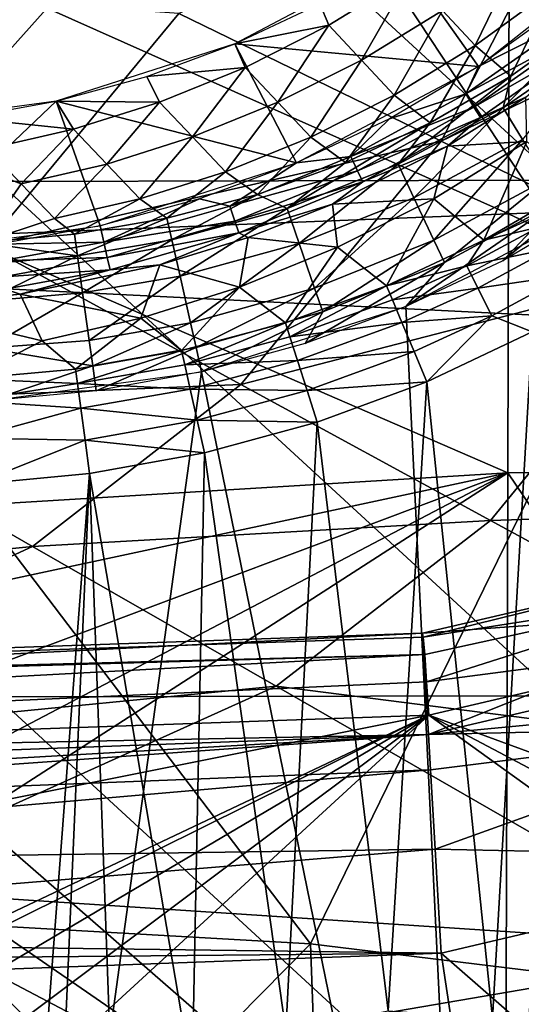
# Model space of a CAD drawing. Extents: x 0 to 54, y 0 to 33.9.
# Drawn here: x 43.5 to 45.3, y 4.2 to 7.8 of the extents above; entities that cross this region are included whole.
import ezdxf

# ---------------------------------------------------------------- set-up
doc = ezdxf.new("R2010")
doc.units = 0
doc.layers.add('PORCELANA', color=60, linetype='CONTINUOUS')

msp = doc.modelspace()

# ---------------------------------------------------------------- linework, layer by layer
at = {"layer": 'PORCELANA'}
for points in [[(45.4301, 7.2366, 34.3301), (43.3913, 7.2324, 34.4481), (43.3958, 9.1082, 34.5992), (45.4301, 7.2366, 34.3301)], [(45.4344, 9.1127, 34.4626), (45.4301, 7.2366, 34.3301), (43.3958, 9.1082, 34.5992), (45.4344, 9.1127, 34.4626)], [(41.5286, 8.7301, 1.7348), (44.3292, 8.7126, 3.4628), (42.6888, 6.8777, 2.924), (41.5286, 8.7301, 1.7348)], [(42.6888, 6.8777, 2.924), (44.3292, 8.7126, 3.4628), (45.6369, 6.7315, 5.2769), (42.6888, 6.8777, 2.924)], [(45.6369, 6.7315, 5.2769), (44.3292, 8.7126, 3.4628), (46.3806, 8.6658, 5.3001), (45.6369, 6.7315, 5.2769)], [(45.5936, 8.5195, 19.2758), (44.049, 7.8425, 18.6552), (45.0025, 7.3789, 19.1872), (45.5936, 8.5195, 19.2758)], [(45.0025, 7.3789, 19.1872), (46.5507, 8.125, 19.8525), (45.5936, 8.5195, 19.2758), (45.0025, 7.3789, 19.1872)], [(45.0025, 7.3789, 19.1872), (45.9386, 6.9242, 19.759), (46.5507, 8.125, 19.8525), (45.0025, 7.3789, 19.1872)], [(44.8546, 8.0506, 30.6353), (45.1383, 7.6497, 30.6353), (45.7268, 8.1133, 30.6353), (44.8546, 8.0506, 30.6353)], [(45.2891, 8.06, 31.3371), (45.1262, 7.7258, 31.8488), (45.0078, 7.8538, 31.3524), (45.2891, 8.06, 31.3371)], [(45.1262, 7.7258, 31.8488), (45.2891, 8.06, 31.3371), (45.4071, 7.9314, 31.8336), (45.1262, 7.7258, 31.8488)], [(44.049, 7.8425, 18.6552), (41.4616, 8.0262, 17.6541), (43.3483, 6.9984, 18.5995), (44.049, 7.8425, 18.6552)], [(44.2529, 7.7316, 30.6353), (45.1383, 7.6497, 30.6353), (44.8546, 8.0506, 30.6353), (44.2529, 7.7316, 30.6353)], [(45.2494, 8.0157, 33.9028), (47.2397, 7.1945, 33.7038), (47.2416, 8.0294, 33.7573), (45.2494, 8.0157, 33.9028)], [(43.2562, 8.0024, 34.0235), (43.2537, 7.0351, 33.9392), (45.2472, 7.1146, 33.8338), (43.2562, 8.0024, 34.0235)], [(43.2562, 8.0024, 34.0235), (45.2472, 7.1146, 33.8338), (45.2494, 8.0157, 33.9028), (43.2562, 8.0024, 34.0235)], [(44.5944, 7.8006, 30.8819), (44.5613, 7.8778, 30.6353), (44.8894, 7.9816, 30.8568), (44.5944, 7.8006, 30.8819)], [(44.8894, 7.9816, 30.8568), (44.7132, 7.6733, 31.3774), (44.5944, 7.8006, 30.8819), (44.8894, 7.9816, 30.8568)], [(44.8894, 7.9816, 30.8568), (45.0078, 7.8538, 31.3524), (44.7132, 7.6733, 31.3774), (44.8894, 7.9816, 30.8568)], [(45.2494, 8.0157, 33.9028), (45.2472, 7.1146, 33.8338), (47.2397, 7.1945, 33.7038), (45.2494, 8.0157, 33.9028)], [(45.2562, 7.6152, 32.3215), (45.1262, 7.7258, 31.8488), (45.4071, 7.9314, 31.8336), (45.2562, 7.6152, 32.3215)], [(45.2562, 7.6152, 32.3215), (45.4071, 7.9314, 31.8336), (45.5327, 7.8118, 32.3239), (45.2562, 7.6152, 32.3215)], [(44.5944, 7.8006, 30.8819), (44.2529, 7.7316, 30.6353), (44.5613, 7.8778, 30.6353), (44.5944, 7.8006, 30.8819)], [(45.0025, 7.3789, 19.1872), (44.049, 7.8425, 18.6552), (43.3483, 6.9984, 18.5995), (45.0025, 7.3789, 19.1872)], [(45.0078, 7.8538, 31.3524), (44.8321, 7.5457, 31.8737), (44.7132, 7.6733, 31.3774), (45.0078, 7.8538, 31.3524)], [(45.0078, 7.8538, 31.3524), (45.1262, 7.7258, 31.8488), (44.8321, 7.5457, 31.8737), (45.0078, 7.8538, 31.3524)], [(45.4816, 7.8234, 30.6442), (45.4431, 7.8682, 30.6353), (45.1383, 7.6497, 30.6353), (45.4816, 7.8234, 30.6442)], [(45.4816, 7.8234, 30.6442), (45.1383, 7.6497, 30.6353), (45.0921, 7.5501, 30.6443), (45.4816, 7.8234, 30.6442)], [(45.5164, 7.7793, 30.672), (45.4816, 7.8234, 30.6442), (45.0921, 7.5501, 30.6443), (45.5164, 7.7793, 30.672)], [(45.2284, 7.4991, 32.48), (45.2562, 7.6152, 32.3215), (45.5327, 7.8118, 32.3239), (45.2284, 7.4991, 32.48)], [(45.2284, 7.4991, 32.48), (45.5327, 7.8118, 32.3239), (45.5847, 7.746, 32.4822), (45.2284, 7.4991, 32.48)], [(44.2897, 7.6466, 30.9163), (44.2529, 7.7316, 30.6353), (44.5944, 7.8006, 30.8819), (44.2897, 7.6466, 30.9163)], [(44.5944, 7.8006, 30.8819), (44.4091, 7.5196, 31.4116), (44.2897, 7.6466, 30.9163), (44.5944, 7.8006, 30.8819)], [(44.5944, 7.8006, 30.8819), (44.7132, 7.6733, 31.3774), (44.4091, 7.5196, 31.4116), (44.5944, 7.8006, 30.8819)], [(45.5164, 7.7793, 30.672), (45.0921, 7.5501, 30.6443), (45.1218, 7.5022, 30.6722), (45.5164, 7.7793, 30.672)], [(45.5441, 7.7441, 30.7158), (45.5164, 7.7793, 30.672), (45.1218, 7.5022, 30.6722), (45.5441, 7.7441, 30.7158)], [(43.6028, 7.5236, 30.6353), (44.4763, 7.2991, 30.6353), (44.2529, 7.7316, 30.6353), (43.6028, 7.5236, 30.6353)], [(44.2897, 7.6466, 30.9163), (43.9321, 7.6132, 30.6353), (44.2529, 7.7316, 30.6353), (44.2897, 7.6466, 30.9163)], [(44.2529, 7.7316, 30.6353), (44.4763, 7.2991, 30.6353), (45.1383, 7.6497, 30.6353), (44.2529, 7.7316, 30.6353)], [(45.5441, 7.7441, 30.7158), (45.1218, 7.5022, 30.6722), (45.1454, 7.4641, 30.7164), (45.5441, 7.7441, 30.7158)], [(45.1454, 7.4641, 30.7164), (45.3103, 7.5381, 30.769), (45.5441, 7.7441, 30.7158), (45.1454, 7.4641, 30.7164)], [(45.5847, 7.746, 32.4822), (45.2989, 7.3847, 32.6126), (45.2284, 7.4991, 32.48), (45.5847, 7.746, 32.4822)], [(44.9627, 7.4445, 32.3177), (44.8321, 7.5457, 31.8737), (45.1262, 7.7258, 31.8488), (44.9627, 7.4445, 32.3177)], [(44.9627, 7.4445, 32.3177), (45.1262, 7.7258, 31.8488), (45.2562, 7.6152, 32.3215), (44.9627, 7.4445, 32.3177)], [(44.7132, 7.6733, 31.3774), (44.5284, 7.3924, 31.9077), (44.4091, 7.5196, 31.4116), (44.7132, 7.6733, 31.3774)], [(44.7132, 7.6733, 31.3774), (44.8321, 7.5457, 31.8737), (44.5284, 7.3924, 31.9077), (44.7132, 7.6733, 31.3774)], [(43.9792, 7.5203, 30.9592), (43.9321, 7.6132, 30.6353), (44.2897, 7.6466, 30.9163), (43.9792, 7.5203, 30.9592)], [(44.2897, 7.6466, 30.9163), (44.099, 7.3936, 31.4543), (43.9792, 7.5203, 30.9592), (44.2897, 7.6466, 30.9163)], [(44.2897, 7.6466, 30.9163), (44.4091, 7.5196, 31.4116), (44.099, 7.3936, 31.4543), (44.2897, 7.6466, 30.9163)], [(45.0921, 7.5501, 30.6443), (45.1383, 7.6497, 30.6353), (44.8152, 7.4595, 30.6353), (45.0921, 7.5501, 30.6443)], [(43.9792, 7.5203, 30.9592), (43.6028, 7.5236, 30.6353), (43.9321, 7.6132, 30.6353), (43.9792, 7.5203, 30.9592)], [(44.846, 7.2945, 32.4764), (44.9627, 7.4445, 32.3177), (45.2562, 7.6152, 32.3215), (44.846, 7.2945, 32.4764)], [(44.846, 7.2945, 32.4764), (45.2562, 7.6152, 32.3215), (45.2284, 7.4991, 32.48), (44.846, 7.2945, 32.4764)], [(42.9266, 7.4314, 30.6353), (43.0203, 6.9696, 30.6353), (43.6028, 7.5236, 30.6353), (42.9266, 7.4314, 30.6353)], [(43.6028, 7.5236, 30.6353), (43.0203, 6.9696, 30.6353), (43.7626, 7.071, 30.6353), (43.6028, 7.5236, 30.6353)], [(43.6665, 7.4218, 31.0097), (43.267, 7.463, 30.6353), (43.6028, 7.5236, 30.6353), (43.6665, 7.4218, 31.0097)], [(43.6028, 7.5236, 30.6353), (43.7626, 7.071, 30.6353), (44.4763, 7.2991, 30.6353), (43.6028, 7.5236, 30.6353)], [(43.6665, 7.4218, 31.0097), (43.6028, 7.5236, 30.6353), (43.9792, 7.5203, 30.9592), (43.6665, 7.4218, 31.0097)], [(43.9792, 7.5203, 30.9592), (43.7868, 7.2952, 31.5046), (43.6665, 7.4218, 31.0097), (43.9792, 7.5203, 30.9592)], [(43.9792, 7.5203, 30.9592), (44.099, 7.3936, 31.4543), (43.7868, 7.2952, 31.5046), (43.9792, 7.5203, 30.9592)], [(44.4091, 7.5196, 31.4116), (44.2188, 7.2667, 31.9503), (44.099, 7.3936, 31.4543), (44.4091, 7.5196, 31.4116)], [(44.4091, 7.5196, 31.4116), (44.5284, 7.3924, 31.9077), (44.2188, 7.2667, 31.9503), (44.4091, 7.5196, 31.4116)], [(44.6548, 7.3008, 32.3126), (44.5284, 7.3924, 31.9077), (44.8321, 7.5457, 31.8737), (44.6548, 7.3008, 32.3126)], [(44.6548, 7.3008, 32.3126), (44.8321, 7.5457, 31.8737), (44.9627, 7.4445, 32.3177), (44.6548, 7.3008, 32.3126)], [(45.0921, 7.5501, 30.6443), (44.8152, 7.4595, 30.6353), (44.6743, 7.3222, 30.6444), (45.0921, 7.5501, 30.6443)], [(45.1218, 7.5022, 30.6722), (45.0921, 7.5501, 30.6443), (44.6743, 7.3222, 30.6444), (45.1218, 7.5022, 30.6722)], [(45.3145, 7.377, 31.163), (45.3103, 7.5381, 30.769), (45.0261, 7.3605, 30.7699), (45.3145, 7.377, 31.163)], [(45.1454, 7.4641, 30.7164), (45.0261, 7.3605, 30.7699), (45.3103, 7.5381, 30.769), (45.1454, 7.4641, 30.7164)], [(45.1218, 7.5022, 30.6722), (44.6743, 7.3222, 30.6444), (44.6986, 7.271, 30.6728), (45.1218, 7.5022, 30.6722)], [(45.1454, 7.4641, 30.7164), (45.1218, 7.5022, 30.6722), (44.6986, 7.271, 30.6728), (45.1454, 7.4641, 30.7164)], [(45.2284, 7.4991, 32.48), (44.9035, 7.1726, 32.6108), (44.846, 7.2945, 32.4764), (45.2284, 7.4991, 32.48)], [(45.2284, 7.4991, 32.48), (45.2989, 7.3847, 32.6126), (44.9035, 7.1726, 32.6108), (45.2284, 7.4991, 32.48)], [(43.355, 7.3503, 31.0668), (43.267, 7.463, 30.6353), (43.6665, 7.4218, 31.0097), (43.355, 7.3503, 31.0668)], [(44.4427, 7.1342, 32.4715), (44.6548, 7.3008, 32.3126), (44.9627, 7.4445, 32.3177), (44.4427, 7.1342, 32.4715)], [(44.4427, 7.1342, 32.4715), (44.9627, 7.4445, 32.3177), (44.846, 7.2945, 32.4764), (44.4427, 7.1342, 32.4715)], [(44.6743, 7.3222, 30.6444), (44.8152, 7.4595, 30.6353), (44.4763, 7.2991, 30.6353), (44.6743, 7.3222, 30.6444)], [(45.1454, 7.4641, 30.7164), (44.6986, 7.271, 30.6728), (44.7178, 7.2304, 30.7175), (45.1454, 7.4641, 30.7164)], [(44.7178, 7.2304, 30.7175), (45.0261, 7.3605, 30.7699), (45.1454, 7.4641, 30.7164), (44.7178, 7.2304, 30.7175)], [(43.4758, 7.2238, 31.5615), (43.3298, 7.0105, 32.2804), (42.9266, 7.4314, 30.6353), (43.4758, 7.2238, 31.5615)], [(43.355, 7.3503, 31.0668), (43.4758, 7.2238, 31.5615), (42.9266, 7.4314, 30.6353), (43.355, 7.3503, 31.0668)], [(43.6665, 7.4218, 31.0097), (43.4758, 7.2238, 31.5615), (43.355, 7.3503, 31.0668), (43.6665, 7.4218, 31.0097)], [(43.6665, 7.4218, 31.0097), (43.7868, 7.2952, 31.5046), (43.4758, 7.2238, 31.5615), (43.6665, 7.4218, 31.0097)], [(45.8265, 7.4376, 32.7176), (45.5631, 7.1413, 32.7238), (45.2267, 6.944, 32.7236), (45.8265, 7.4376, 32.7176)], [(45.8265, 7.4376, 32.7176), (45.2267, 6.944, 32.7236), (45.4347, 7.1645, 32.7172), (45.8265, 7.4376, 32.7176)], [(45.0025, 7.3789, 19.1872), (43.3483, 6.9984, 18.5995), (44.2738, 6.4944, 19.1268), (45.0025, 7.3789, 19.1872)], [(44.099, 7.3936, 31.4543), (43.9071, 7.1684, 32.0003), (43.7868, 7.2952, 31.5046), (44.099, 7.3936, 31.4543)], [(44.099, 7.3936, 31.4543), (44.2188, 7.2667, 31.9503), (43.9071, 7.1684, 32.0003), (44.099, 7.3936, 31.4543)], [(44.335, 7.1851, 32.3063), (44.2188, 7.2667, 31.9503), (44.5284, 7.3924, 31.9077), (44.335, 7.1851, 32.3063)], [(44.2738, 6.4944, 19.1268), (45.9386, 6.9242, 19.759), (45.0025, 7.3789, 19.1872), (44.2738, 6.4944, 19.1268)], [(44.335, 7.1851, 32.3063), (44.5284, 7.3924, 31.9077), (44.6548, 7.3008, 32.3126), (44.335, 7.1851, 32.3063)], [(45.2989, 7.3847, 32.6126), (44.9762, 7.0187, 32.696), (44.9035, 7.1726, 32.6108), (45.2989, 7.3847, 32.6126)], [(45.158, 7.0187, 31.8356), (45.3145, 7.377, 31.163), (44.9757, 7.1694, 31.1918), (45.158, 7.0187, 31.8356)], [(45.3145, 7.377, 31.163), (45.0261, 7.3605, 30.7699), (44.9757, 7.1694, 31.1918), (45.3145, 7.377, 31.163)], [(45.2989, 7.3847, 32.6126), (45.3877, 7.2407, 32.6966), (44.9762, 7.0187, 32.696), (45.2989, 7.3847, 32.6126)], [(45.4954, 7.2158, 31.8382), (45.3145, 7.377, 31.163), (45.158, 7.0187, 31.8356), (45.4954, 7.2158, 31.8382)], [(44.9757, 7.1694, 31.1918), (45.0261, 7.3605, 30.7699), (44.6073, 7.1495, 30.7718), (44.9757, 7.1694, 31.1918)], [(44.7178, 7.2304, 30.7175), (44.6073, 7.1495, 30.7718), (45.0261, 7.3605, 30.7699), (44.7178, 7.2304, 30.7175)], [(44.6743, 7.3222, 30.6444), (44.4763, 7.2991, 30.6353), (44.2338, 7.1422, 30.6446), (44.6743, 7.3222, 30.6444)], [(44.6986, 7.271, 30.6728), (44.6743, 7.3222, 30.6444), (44.2338, 7.1422, 30.6446), (44.6986, 7.271, 30.6728)], [(43.7868, 7.2952, 31.5046), (43.5966, 7.0971, 32.057), (43.4758, 7.2238, 31.5615), (43.7868, 7.2952, 31.5046)], [(43.7868, 7.2952, 31.5046), (43.9071, 7.1684, 32.0003), (43.5966, 7.0971, 32.057), (43.7868, 7.2952, 31.5046)], [(44.0058, 7.098, 32.2987), (43.9071, 7.1684, 32.0003), (44.2188, 7.2667, 31.9503), (44.0058, 7.098, 32.2987)], [(44.0058, 7.098, 32.2987), (44.2188, 7.2667, 31.9503), (44.335, 7.1851, 32.3063), (44.0058, 7.098, 32.2987)], [(44.2338, 7.1422, 30.6446), (44.4763, 7.2991, 30.6353), (44.1245, 7.1693, 30.6353), (44.2338, 7.1422, 30.6446)], [(44.6986, 7.271, 30.6728), (44.2338, 7.1422, 30.6446), (44.2524, 7.0881, 30.6735), (44.6986, 7.271, 30.6728)], [(44.7178, 7.2304, 30.7175), (44.6986, 7.271, 30.6728), (44.2524, 7.0881, 30.6735), (44.7178, 7.2304, 30.7175)], [(44.335, 7.1851, 32.3063), (44.6548, 7.3008, 32.3126), (44.4427, 7.1342, 32.4715), (44.335, 7.1851, 32.3063)], [(44.846, 7.2945, 32.4764), (44.4866, 7.0064, 32.6084), (44.4427, 7.1342, 32.4715), (44.846, 7.2945, 32.4764)], [(44.846, 7.2945, 32.4764), (44.9035, 7.1726, 32.6108), (44.4866, 7.0064, 32.6084), (44.846, 7.2945, 32.4764)], [(43.3859, 5.3584, 34.2648), (43.3913, 7.2324, 34.4481), (45.4248, 5.3628, 34.1692), (43.3859, 5.3584, 34.2648)], [(45.4248, 5.3628, 34.1692), (43.3913, 7.2324, 34.4481), (45.4301, 7.2366, 34.3301), (45.4248, 5.3628, 34.1692)], [(44.7178, 7.2304, 30.7175), (44.2524, 7.0881, 30.6735), (44.2671, 7.0455, 30.7191), (44.7178, 7.2304, 30.7175)], [(44.2671, 7.0455, 30.7191), (44.6073, 7.1495, 30.7718), (44.7178, 7.2304, 30.7175), (44.2671, 7.0455, 30.7191)], [(45.0146, 6.9373, 32.7168), (44.9762, 7.0187, 32.696), (45.3877, 7.2407, 32.6966), (45.0146, 6.9373, 32.7168)], [(45.0146, 6.9373, 32.7168), (45.3877, 7.2407, 32.6966), (45.4347, 7.1645, 32.7172), (45.0146, 6.9373, 32.7168)], [(43.4758, 7.2238, 31.5615), (43.5966, 7.0971, 32.057), (43.3298, 7.0105, 32.2804), (43.4758, 7.2238, 31.5615)], [(45.158, 7.0187, 31.8356), (45.357, 7.0655, 31.9434), (45.6081, 7.2236, 31.9446), (45.158, 7.0187, 31.8356)], [(45.158, 7.0187, 31.8356), (45.6081, 7.2236, 31.9446), (45.4954, 7.2158, 31.8382), (45.158, 7.0187, 31.8356)], [(47.2371, 6.1772, 33.632), (47.2397, 7.1945, 33.7038), (45.2472, 7.1146, 33.8338), (47.2371, 6.1772, 33.632)], [(43.6699, 7.0398, 32.2901), (43.5966, 7.0971, 32.057), (43.9071, 7.1684, 32.0003), (43.6699, 7.0398, 32.2901)], [(43.6699, 7.0398, 32.2901), (43.9071, 7.1684, 32.0003), (44.0058, 7.098, 32.2987), (43.6699, 7.0398, 32.2901)], [(43.7763, 7.0116, 30.6448), (44.1245, 7.1693, 30.6353), (43.7626, 7.071, 30.6353), (43.7763, 7.0116, 30.6448)], [(44.2338, 7.1422, 30.6446), (44.1245, 7.1693, 30.6353), (43.7763, 7.0116, 30.6448), (44.2338, 7.1422, 30.6446)], [(44.335, 7.1851, 32.3063), (44.0238, 7.0197, 32.4654), (44.0058, 7.098, 32.2987), (44.335, 7.1851, 32.3063)], [(44.4427, 7.1342, 32.4715), (44.0238, 7.0197, 32.4654), (44.335, 7.1851, 32.3063), (44.4427, 7.1342, 32.4715)], [(44.9035, 7.1726, 32.6108), (44.5424, 6.8442, 32.6953), (44.4866, 7.0064, 32.6084), (44.9035, 7.1726, 32.6108)], [(44.9035, 7.1726, 32.6108), (44.9762, 7.0187, 32.696), (44.5424, 6.8442, 32.6953), (44.9035, 7.1726, 32.6108)], [(44.9757, 7.1694, 31.1918), (44.6073, 7.1495, 30.7718), (44.6259, 6.9927, 31.2311), (44.9757, 7.1694, 31.1918)], [(44.8041, 6.8526, 31.8321), (44.9757, 7.1694, 31.1918), (44.6259, 6.9927, 31.2311), (44.8041, 6.8526, 31.8321)], [(45.158, 7.0187, 31.8356), (44.9757, 7.1694, 31.1918), (44.8041, 6.8526, 31.8321), (45.158, 7.0187, 31.8356)], [(45.4347, 7.1645, 32.7172), (45.2267, 6.944, 32.7236), (44.8741, 6.7773, 32.7234), (45.4347, 7.1645, 32.7172)], [(45.4347, 7.1645, 32.7172), (44.8741, 6.7773, 32.7234), (45.0146, 6.9373, 32.7168), (45.4347, 7.1645, 32.7172)], [(44.2524, 7.0881, 30.6735), (44.2338, 7.1422, 30.6446), (43.7763, 7.0116, 30.6448), (44.2524, 7.0881, 30.6735)], [(44.4427, 7.1342, 32.4715), (44.0537, 6.8875, 32.6055), (44.0238, 7.0197, 32.4654), (44.4427, 7.1342, 32.4715)], [(44.4866, 7.0064, 32.6084), (44.0537, 6.8875, 32.6055), (44.4427, 7.1342, 32.4715), (44.4866, 7.0064, 32.6084)], [(44.2671, 7.0455, 30.7191), (44.3005, 7.0283, 30.7735), (44.6073, 7.1495, 30.7718), (44.2671, 7.0455, 30.7191)], [(44.6259, 6.9927, 31.2311), (44.6073, 7.1495, 30.7718), (44.3005, 7.0283, 30.7735), (44.6259, 6.9927, 31.2311)], [(45.1189, 1.7119, 32.7235), (44.8741, 6.7773, 32.7234), (45.5631, 7.1413, 32.7238), (45.1189, 1.7119, 32.7235)], [(45.1189, 1.7119, 32.7235), (45.5631, 7.1413, 32.7238), (45.7467, 1.7485, 32.724), (45.1189, 1.7119, 32.7235)], [(45.2446, 6.1727, 33.7546), (45.2472, 7.1146, 33.8338), (43.2537, 7.0351, 33.9392), (45.2446, 6.1727, 33.7546)], [(43.3298, 7.0105, 32.2804), (43.5966, 7.0971, 32.057), (43.6699, 7.0398, 32.2901), (43.3298, 7.0105, 32.2804)], [(43.6699, 7.0398, 32.2901), (44.0058, 7.098, 32.2987), (43.6808, 6.9616, 32.4597), (43.6699, 7.0398, 32.2901)], [(43.6808, 6.9616, 32.4597), (44.0058, 7.098, 32.2987), (44.0238, 7.0197, 32.4654), (43.6808, 6.9616, 32.4597)], [(44.2524, 7.0881, 30.6735), (43.7763, 7.0116, 30.6448), (43.789, 6.9553, 30.6745), (44.2524, 7.0881, 30.6735)], [(44.2671, 7.0455, 30.7191), (44.2524, 7.0881, 30.6735), (43.789, 6.9553, 30.6745), (44.2671, 7.0455, 30.7191)], [(45.2446, 6.1727, 33.7546), (47.2371, 6.1772, 33.632), (45.2472, 7.1146, 33.8338), (45.2446, 6.1727, 33.7546)], [(43.7763, 7.0116, 30.6448), (43.7626, 7.071, 30.6353), (43.3936, 7.0044, 30.6353), (43.7763, 7.0116, 30.6448)], [(45.0956, 6.9247, 31.9419), (45.357, 7.0655, 31.9434), (45.158, 7.0187, 31.8356), (45.0956, 6.9247, 31.9419)], [(45.4023, 6.9881, 32.032), (45.357, 7.0655, 31.9434), (45.0956, 6.9247, 31.9419), (45.4023, 6.9881, 32.032)], [(43.2537, 7.0351, 33.9392), (43.3123, 6.0558, 33.8422), (45.2446, 6.1727, 33.7546), (43.2537, 7.0351, 33.9392)], [(43.6808, 6.9616, 32.4597), (43.3298, 7.0105, 32.2804), (43.6699, 7.0398, 32.2901), (43.6808, 6.9616, 32.4597)], [(43.6808, 6.9616, 32.4597), (44.0238, 7.0197, 32.4654), (43.6993, 6.827, 32.6028), (43.6808, 6.9616, 32.4597)], [(43.6993, 6.827, 32.6028), (44.0238, 7.0197, 32.4654), (44.0537, 6.8875, 32.6055), (43.6993, 6.827, 32.6028)], [(44.2671, 7.0455, 30.7191), (43.789, 6.9553, 30.6745), (43.7989, 6.9112, 30.7212), (44.2671, 7.0455, 30.7191)], [(43.7989, 6.9112, 30.7212), (43.9796, 6.9286, 30.7755), (44.2671, 7.0455, 30.7191), (43.7989, 6.9112, 30.7212)], [(44.2671, 7.0455, 30.7191), (43.9796, 6.9286, 30.7755), (44.3005, 7.0283, 30.7735), (44.2671, 7.0455, 30.7191)], [(44.2694, 6.8478, 31.2802), (44.3005, 7.0283, 30.7735), (43.9796, 6.9286, 30.7755), (44.2694, 6.8478, 31.2802)], [(44.6259, 6.9927, 31.2311), (44.3005, 7.0283, 30.7735), (44.2694, 6.8478, 31.2802), (44.6259, 6.9927, 31.2311)], [(44.5719, 6.7581, 32.7165), (44.5424, 6.8442, 32.6953), (44.9762, 7.0187, 32.696), (44.5719, 6.7581, 32.7165)], [(44.5719, 6.7581, 32.7165), (44.9762, 7.0187, 32.696), (45.0146, 6.9373, 32.7168), (44.5719, 6.7581, 32.7165)], [(45.0956, 6.9247, 31.9419), (45.158, 7.0187, 31.8356), (44.8041, 6.8526, 31.8321), (45.0956, 6.9247, 31.9419)], [(42.6142, 6.4246, 18.5833), (44.2738, 6.4944, 19.1268), (43.3483, 6.9984, 18.5995), (42.6142, 6.4246, 18.5833)], [(43.6808, 6.9616, 32.4597), (43.334, 6.9303, 32.4578), (43.3298, 7.0105, 32.2804), (43.6808, 6.9616, 32.4597)], [(43.7763, 7.0116, 30.6448), (43.3936, 7.0044, 30.6353), (43.4021, 6.9434, 30.645), (43.7763, 7.0116, 30.6448)], [(43.789, 6.9553, 30.6745), (43.7763, 7.0116, 30.6448), (43.4021, 6.9434, 30.645), (43.789, 6.9553, 30.6745)], [(44.4866, 7.0064, 32.6084), (44.0919, 6.7185, 32.6946), (44.0537, 6.8875, 32.6055), (44.4866, 7.0064, 32.6084)], [(44.4866, 7.0064, 32.6084), (44.5424, 6.8442, 32.6953), (44.0919, 6.7185, 32.6946), (44.4866, 7.0064, 32.6084)], [(44.4366, 6.7187, 31.8278), (44.6259, 6.9927, 31.2311), (44.2694, 6.8478, 31.2802), (44.4366, 6.7187, 31.8278)], [(44.8041, 6.8526, 31.8321), (44.6259, 6.9927, 31.2311), (44.4366, 6.7187, 31.8278), (44.8041, 6.8526, 31.8321)], [(45.4023, 6.9881, 32.032), (45.0956, 6.9247, 31.9419), (45.1357, 6.8444, 32.0312), (45.4023, 6.9881, 32.032)], [(45.4594, 6.8908, 32.0881), (45.4023, 6.9881, 32.032), (45.1357, 6.8444, 32.0312), (45.4594, 6.8908, 32.0881)], [(43.341, 6.7973, 32.5999), (43.334, 6.9303, 32.4578), (43.6808, 6.9616, 32.4597), (43.341, 6.7973, 32.5999)], [(43.341, 6.7973, 32.5999), (43.6808, 6.9616, 32.4597), (43.6993, 6.827, 32.6028), (43.341, 6.7973, 32.5999)], [(43.789, 6.9553, 30.6745), (43.4021, 6.9434, 30.645), (43.4099, 6.8856, 30.6754), (43.789, 6.9553, 30.6745)], [(43.7989, 6.9112, 30.7212), (43.789, 6.9553, 30.6745), (43.4099, 6.8856, 30.6754), (43.7989, 6.9112, 30.7212)], [(43.7989, 6.9112, 30.7212), (43.4099, 6.8856, 30.6754), (43.4161, 6.8408, 30.7231), (43.7989, 6.9112, 30.7212)], [(43.4161, 6.8408, 30.7231), (43.4724, 6.8223, 30.7792), (43.7989, 6.9112, 30.7212), (43.4161, 6.8408, 30.7231)], [(43.9103, 6.7346, 31.338), (43.9796, 6.9286, 30.7755), (43.4724, 6.8223, 30.7792), (43.9103, 6.7346, 31.338)], [(43.7989, 6.9112, 30.7212), (43.4724, 6.8223, 30.7792), (43.9796, 6.9286, 30.7755), (43.7989, 6.9112, 30.7212)], [(44.2694, 6.8478, 31.2802), (43.9796, 6.9286, 30.7755), (43.9103, 6.7346, 31.338), (44.2694, 6.8478, 31.2802)], [(44.2738, 6.4944, 19.1268), (45.1816, 6.0001, 19.6953), (45.9386, 6.9242, 19.759), (44.2738, 6.4944, 19.1268)], [(45.0146, 6.9373, 32.7168), (44.8741, 6.7773, 32.7234), (44.5082, 6.6425, 32.7233), (45.0146, 6.9373, 32.7168)], [(45.0146, 6.9373, 32.7168), (44.5082, 6.6425, 32.7233), (44.5719, 6.7581, 32.7165), (45.0146, 6.9373, 32.7168)], [(44.8041, 6.8526, 31.8321), (44.8253, 6.802, 31.94), (45.0956, 6.9247, 31.9419), (44.8041, 6.8526, 31.8321)], [(45.1357, 6.8444, 32.0312), (45.0956, 6.9247, 31.9419), (44.8253, 6.802, 31.94), (45.1357, 6.8444, 32.0312)], [(45.1816, 6.0001, 19.6953), (47.6915, 6.0797, 21.093), (45.9386, 6.9242, 19.759), (45.1816, 6.0001, 19.6953)], [(41.9063, 4.6104, 4.0935), (42.6888, 6.8777, 2.924), (44.5273, 4.4613, 6.2133), (41.9063, 4.6104, 4.0935)], [(42.6888, 6.8777, 2.924), (45.6369, 6.7315, 5.2769), (44.5273, 4.4613, 6.2133), (42.6888, 6.8777, 2.924)], [(44.0537, 6.8875, 32.6055), (43.7231, 6.6537, 32.694), (43.6993, 6.827, 32.6028), (44.0537, 6.8875, 32.6055)], [(44.0537, 6.8875, 32.6055), (44.0919, 6.7185, 32.6946), (43.7231, 6.6537, 32.694), (44.0537, 6.8875, 32.6055)], [(45.4594, 6.8908, 32.0881), (45.1357, 6.8444, 32.0312), (45.1863, 6.7431, 32.0878), (45.4594, 6.8908, 32.0881)], [(45.334, 6.6851, 32.1061), (45.4594, 6.8908, 32.0881), (45.1863, 6.7431, 32.0878), (45.334, 6.6851, 32.1061)], [(43.4161, 6.8408, 30.7231), (43.03, 6.7775, 30.7829), (43.4724, 6.8223, 30.7792), (43.4161, 6.8408, 30.7231)], [(44.0585, 6.6175, 31.8227), (44.2694, 6.8478, 31.2802), (43.9103, 6.7346, 31.338), (44.0585, 6.6175, 31.8227)], [(44.4366, 6.7187, 31.8278), (44.2694, 6.8478, 31.2802), (44.0585, 6.6175, 31.8227), (44.4366, 6.7187, 31.8278)], [(44.1122, 6.6287, 32.7163), (44.0919, 6.7185, 32.6946), (44.5424, 6.8442, 32.6953), (44.1122, 6.6287, 32.7163)], [(44.1122, 6.6287, 32.7163), (44.5424, 6.8442, 32.6953), (44.5719, 6.7581, 32.7165), (44.1122, 6.6287, 32.7163)], [(44.4366, 6.7187, 31.8278), (44.4531, 6.6669, 31.9372), (44.8041, 6.8526, 31.8321), (44.4366, 6.7187, 31.8278)], [(44.8041, 6.8526, 31.8321), (44.4531, 6.6669, 31.9372), (44.8253, 6.802, 31.94), (44.8041, 6.8526, 31.8321)], [(45.1357, 6.8444, 32.0312), (44.8253, 6.802, 31.94), (44.86, 6.719, 32.0302), (45.1357, 6.8444, 32.0312)], [(45.1863, 6.7431, 32.0878), (45.1357, 6.8444, 32.0312), (44.86, 6.719, 32.0302), (45.1863, 6.7431, 32.0878)], [(43.5527, 6.6526, 31.4035), (43.4724, 6.8223, 30.7792), (43.03, 6.7775, 30.7829), (43.5527, 6.6526, 31.4035)], [(43.6993, 6.827, 32.6028), (43.3499, 6.6259, 32.6917), (43.341, 6.7973, 32.5999), (43.6993, 6.827, 32.6028)], [(43.6993, 6.827, 32.6028), (43.7231, 6.6537, 32.694), (43.3499, 6.6259, 32.6917), (43.6993, 6.827, 32.6028)], [(43.9103, 6.7346, 31.338), (43.4724, 6.8223, 30.7792), (43.5527, 6.6526, 31.4035), (43.9103, 6.7346, 31.338)], [(44.86, 6.719, 32.0302), (44.8253, 6.802, 31.94), (44.4531, 6.6669, 31.9372), (44.86, 6.719, 32.0302)], [(43.5527, 6.6526, 31.4035), (43.03, 6.7775, 30.7829), (43.2824, 6.5146, 31.8105), (43.5527, 6.6526, 31.4035)], [(45.1189, 1.7119, 32.7235), (44.1318, 6.5401, 32.7232), (44.8741, 6.7773, 32.7234), (45.1189, 1.7119, 32.7235)], [(43.6728, 6.5495, 31.8169), (43.9103, 6.7346, 31.338), (43.5527, 6.6526, 31.4035), (43.6728, 6.5495, 31.8169)], [(44.0585, 6.6175, 31.8227), (43.9103, 6.7346, 31.338), (43.6728, 6.5495, 31.8169), (44.0585, 6.6175, 31.8227)], [(44.5719, 6.7581, 32.7165), (44.1318, 6.5401, 32.7232), (44.1122, 6.6287, 32.7163), (44.5719, 6.7581, 32.7165)], [(44.5719, 6.7581, 32.7165), (44.5082, 6.6425, 32.7233), (44.1318, 6.5401, 32.7232), (44.5719, 6.7581, 32.7165)], [(46.5504, 4.2132, 8.8749), (44.5273, 4.4613, 6.2133), (45.6369, 6.7315, 5.2769), (46.5504, 4.2132, 8.8749)], [(45.1863, 6.7431, 32.0878), (44.86, 6.719, 32.0302), (44.904, 6.6141, 32.0874), (45.1863, 6.7431, 32.0878)], [(44.9503, 6.5037, 32.1059), (45.1863, 6.7431, 32.0878), (44.904, 6.6141, 32.0874), (44.9503, 6.5037, 32.1059)], [(45.334, 6.6851, 32.1061), (45.1863, 6.7431, 32.0878), (44.9503, 6.5037, 32.1059), (45.334, 6.6851, 32.1061)], [(43.7358, 6.5615, 32.7162), (43.7231, 6.6537, 32.694), (44.0919, 6.7185, 32.6946), (43.7358, 6.5615, 32.7162)], [(43.7358, 6.5615, 32.7162), (44.0919, 6.7185, 32.6946), (44.1122, 6.6287, 32.7163), (43.7358, 6.5615, 32.7162)], [(44.0585, 6.6175, 31.8227), (44.0703, 6.5652, 31.9338), (44.4366, 6.7187, 31.8278), (44.0585, 6.6175, 31.8227)], [(44.4366, 6.7187, 31.8278), (44.0703, 6.5652, 31.9338), (44.4531, 6.6669, 31.9372), (44.4366, 6.7187, 31.8278)], [(44.86, 6.719, 32.0302), (44.4531, 6.6669, 31.9372), (44.4805, 6.5811, 32.0288), (44.86, 6.719, 32.0302)], [(44.904, 6.6141, 32.0874), (44.86, 6.719, 32.0302), (44.4805, 6.5811, 32.0288), (44.904, 6.6141, 32.0874)], [(44.4805, 6.5811, 32.0288), (44.4531, 6.6669, 31.9372), (44.0703, 6.5652, 31.9338), (44.4805, 6.5811, 32.0288)], [(44.9503, 6.5037, 32.1059), (45.1896, 4.1909, 32.106), (45.334, 6.6851, 32.1061), (44.9503, 6.5037, 32.1059)], [(45.334, 6.6851, 32.1061), (45.1896, 4.1909, 32.106), (45.5485, 4.0657, 32.1063), (45.334, 6.6851, 32.1061)], [(43.6728, 6.5495, 31.8169), (43.5527, 6.6526, 31.4035), (43.2824, 6.5146, 31.8105), (43.6728, 6.5495, 31.8169)], [(43.3499, 6.6259, 32.6917), (43.7231, 6.6537, 32.694), (43.7358, 6.5615, 32.7162), (43.3499, 6.6259, 32.6917)], [(43.7358, 6.5615, 32.7162), (43.3598, 6.434, 32.7234), (43.3499, 6.6259, 32.6917), (43.7358, 6.5615, 32.7162)], [(44.1122, 6.6287, 32.7163), (43.7481, 6.4706, 32.7233), (43.7358, 6.5615, 32.7162), (44.1122, 6.6287, 32.7163)], [(44.1122, 6.6287, 32.7163), (44.1318, 6.5401, 32.7232), (43.7481, 6.4706, 32.7233), (44.1122, 6.6287, 32.7163)], [(44.0585, 6.6175, 31.8227), (43.6728, 6.5495, 31.8169), (43.68, 6.4973, 31.93), (44.0585, 6.6175, 31.8227)], [(44.0703, 6.5652, 31.9338), (44.0585, 6.6175, 31.8227), (43.68, 6.4973, 31.93), (44.0703, 6.5652, 31.9338)], [(44.904, 6.6141, 32.0874), (44.4805, 6.5811, 32.0288), (44.5153, 6.4719, 32.087), (44.904, 6.6141, 32.0874)], [(44.9503, 6.5037, 32.1059), (44.904, 6.6141, 32.0874), (44.5153, 6.4719, 32.087), (44.9503, 6.5037, 32.1059)], [(43.68, 6.4973, 31.93), (43.6728, 6.5495, 31.8169), (43.2824, 6.5146, 31.8105), (43.68, 6.4973, 31.93)], [(43.7358, 6.5615, 32.7162), (43.7481, 6.4706, 32.7233), (43.3598, 6.434, 32.7234), (43.7358, 6.5615, 32.7162)], [(44.0902, 6.4771, 32.0272), (44.0703, 6.5652, 31.9338), (43.68, 6.4973, 31.93), (44.0902, 6.4771, 32.0272)], [(44.4805, 6.5811, 32.0288), (44.0703, 6.5652, 31.9338), (44.0902, 6.4771, 32.0272), (44.4805, 6.5811, 32.0288)], [(44.5153, 6.4719, 32.087), (44.4805, 6.5811, 32.0288), (44.0902, 6.4771, 32.0272), (44.5153, 6.4719, 32.087)], [(43.68, 6.4973, 31.93), (43.2824, 6.5146, 31.8105), (43.2865, 6.4351, 31.9635), (43.68, 6.4973, 31.93)], [(43.4514, 1.6216, 32.7233), (43.3598, 6.434, 32.7234), (44.1318, 6.5401, 32.7232), (43.4514, 1.6216, 32.7233)], [(43.4514, 1.6216, 32.7233), (44.1318, 6.5401, 32.7232), (45.1189, 1.7119, 32.7235), (43.4514, 1.6216, 32.7233)], [(43.5174, 5.9057, 19.1093), (44.2738, 6.4944, 19.1268), (42.6142, 6.4246, 18.5833), (43.5174, 5.9057, 19.1093)], [(43.6923, 6.4076, 32.0254), (43.68, 6.4973, 31.93), (43.2865, 6.4351, 31.9635), (43.6923, 6.4076, 32.0254)], [(43.5174, 5.9057, 19.1093), (45.1816, 6.0001, 19.6953), (44.2738, 6.4944, 19.1268), (43.5174, 5.9057, 19.1093)], [(44.0902, 6.4771, 32.0272), (43.68, 6.4973, 31.93), (43.6923, 6.4076, 32.0254), (44.0902, 6.4771, 32.0272)], [(44.5153, 6.4719, 32.087), (44.552, 6.3569, 32.1057), (44.9503, 6.5037, 32.1059), (44.5153, 6.4719, 32.087)], [(44.552, 6.3569, 32.1057), (44.8105, 4.2176, 32.1058), (44.9503, 6.5037, 32.1059), (44.552, 6.3569, 32.1057)], [(44.9503, 6.5037, 32.1059), (44.8105, 4.2176, 32.1058), (45.1896, 4.1909, 32.106), (44.9503, 6.5037, 32.1059)], [(44.1156, 6.3644, 32.0866), (44.0902, 6.4771, 32.0272), (43.6923, 6.4076, 32.0254), (44.1156, 6.3644, 32.0866)], [(44.5153, 6.4719, 32.087), (44.0902, 6.4771, 32.0272), (44.1156, 6.3644, 32.0866), (44.5153, 6.4719, 32.087)], [(44.1156, 6.3644, 32.0866), (44.552, 6.3569, 32.1057), (44.5153, 6.4719, 32.087), (44.1156, 6.3644, 32.0866)], [(42.6142, 6.4246, 18.5833), (40.9576, 5.648, 18.6658), (43.5174, 5.9057, 19.1093), (42.6142, 6.4246, 18.5833)], [(43.6923, 6.4076, 32.0254), (43.2865, 6.4351, 31.9635), (43.2936, 6.2984, 32.0685), (43.6923, 6.4076, 32.0254)], [(43.7081, 6.292, 32.0862), (43.6923, 6.4076, 32.0254), (43.2936, 6.2984, 32.0685), (43.7081, 6.292, 32.0862)], [(44.1156, 6.3644, 32.0866), (43.6923, 6.4076, 32.0254), (43.7081, 6.292, 32.0862), (44.1156, 6.3644, 32.0866)], [(43.7081, 6.292, 32.0862), (44.1425, 6.2455, 32.1057), (44.1156, 6.3644, 32.0866), (43.7081, 6.292, 32.0862)], [(44.1156, 6.3644, 32.0866), (44.1425, 6.2455, 32.1057), (44.552, 6.3569, 32.1057), (44.1156, 6.3644, 32.0866)], [(44.1425, 6.2455, 32.1057), (44.4376, 4.144, 32.1057), (44.552, 6.3569, 32.1057), (44.1425, 6.2455, 32.1057)], [(44.552, 6.3569, 32.1057), (44.4376, 4.144, 32.1057), (44.8105, 4.2176, 32.1058), (44.552, 6.3569, 32.1057)], [(43.7081, 6.292, 32.0862), (43.2936, 6.2984, 32.0685), (43.3022, 6.1303, 32.1058), (43.7081, 6.292, 32.0862)], [(43.3022, 6.1303, 32.1058), (43.7248, 6.17, 32.1057), (43.7081, 6.292, 32.0862), (43.3022, 6.1303, 32.1058)], [(43.7081, 6.292, 32.0862), (43.7248, 6.17, 32.1057), (44.1425, 6.2455, 32.1057), (43.7081, 6.292, 32.0862)], [(43.7248, 6.17, 32.1057), (44.0971, 3.9751, 32.1057), (44.1425, 6.2455, 32.1057), (43.7248, 6.17, 32.1057)], [(44.1425, 6.2455, 32.1057), (44.0971, 3.9751, 32.1057), (44.4376, 4.144, 32.1057), (44.1425, 6.2455, 32.1057)], [(43.3878, 5.1984, 33.7495), (43.301, 4.9211, 33.7227), (45.2446, 6.1727, 33.7546), (43.3878, 5.1984, 33.7495)], [(45.2446, 6.1727, 33.7546), (43.301, 4.9211, 33.7227), (45.2351, 3.2375, 33.4613), (45.2446, 6.1727, 33.7546)], [(43.487, 3.0432, 32.1058), (43.7248, 6.17, 32.1057), (43.3022, 6.1303, 32.1058), (43.487, 3.0432, 32.1058)], [(45.2446, 6.1727, 33.7546), (43.3123, 6.0558, 33.8422), (43.3937, 5.7767, 33.8102), (45.2446, 6.1727, 33.7546)], [(43.3878, 5.1984, 33.7495), (45.2446, 6.1727, 33.7546), (43.4193, 5.4866, 33.7789), (43.3878, 5.1984, 33.7495)], [(45.2446, 6.1727, 33.7546), (43.3937, 5.7767, 33.8102), (43.4193, 5.4866, 33.7789), (45.2446, 6.1727, 33.7546)], [(43.6045, 3.4047, 32.1057), (43.7248, 6.17, 32.1057), (43.487, 3.0432, 32.1058), (43.6045, 3.4047, 32.1057)], [(43.6045, 3.4047, 32.1057), (43.8127, 3.7228, 32.1057), (43.7248, 6.17, 32.1057), (43.6045, 3.4047, 32.1057)], [(43.7248, 6.17, 32.1057), (43.8127, 3.7228, 32.1057), (44.0971, 3.9751, 32.1057), (43.7248, 6.17, 32.1057)], [(45.2446, 6.1727, 33.7546), (45.2351, 3.2375, 33.4613), (47.2283, 3.2414, 33.3854), (45.2446, 6.1727, 33.7546)], [(47.2283, 3.2414, 33.3854), (47.2371, 6.1772, 33.632), (45.2446, 6.1727, 33.7546), (47.2283, 3.2414, 33.3854)], [(43.487, 3.0432, 32.1058), (43.3022, 6.1303, 32.1058), (43.4684, 2.6635, 32.1058), (43.487, 3.0432, 32.1058)], [(46.8718, 5.0824, 21.0326), (47.6915, 6.0797, 21.093), (45.1816, 6.0001, 19.6953), (46.8718, 5.0824, 21.0326)], [(44.4029, 5.3971, 19.677), (45.1816, 6.0001, 19.6953), (43.5174, 5.9057, 19.1093), (44.4029, 5.3971, 19.677)], [(46.8718, 5.0824, 21.0326), (45.1816, 6.0001, 19.6953), (44.4029, 5.3971, 19.677), (46.8718, 5.0824, 21.0326)], [(41.8787, 5.1505, 19.2038), (43.5174, 5.9057, 19.1093), (40.9576, 5.648, 18.6658), (41.8787, 5.1505, 19.2038)], [(44.4029, 5.3971, 19.677), (43.5174, 5.9057, 19.1093), (41.8787, 5.1505, 19.2038), (44.4029, 5.3971, 19.677)], [(46.0227, 5.8438, 26.153), (44.9373, 5.5755, 26.0091), (44.9342, 5.5901, 26.1315), (46.0227, 5.8438, 26.153)], [(44.9342, 5.5901, 26.1315), (46.0941, 5.6754, 28.243), (46.0227, 5.8438, 26.153), (44.9342, 5.5901, 26.1315)], [(45.9676, 5.7369, 25.9221), (44.9373, 5.5755, 26.0091), (46.0227, 5.8438, 26.153), (45.9676, 5.7369, 25.9221)], [(44.9428, 5.5128, 25.903), (44.9373, 5.5755, 26.0091), (45.9676, 5.7369, 25.9221), (44.9428, 5.5128, 25.903)], [(45.9676, 5.7369, 25.9221), (44.9499, 5.4128, 25.8313), (44.9428, 5.5128, 25.903), (45.9676, 5.7369, 25.9221)], [(45.9676, 5.7369, 25.9221), (46.145, 5.5693, 25.8274), (44.9499, 5.4128, 25.8313), (45.9676, 5.7369, 25.9221)], [(44.9561, 5.2213, 30.3544), (46.0941, 5.6754, 28.243), (44.9342, 5.5901, 26.1315), (44.9561, 5.2213, 30.3544)], [(46.1661, 5.5053, 30.3544), (46.0941, 5.6754, 28.243), (44.9561, 5.2213, 30.3544), (46.1661, 5.5053, 30.3544)], [(44.9342, 5.5901, 26.1315), (44.9373, 5.5755, 26.0091), (33.0114, 5.1705, 25.916), (44.9342, 5.5901, 26.1315)], [(33.0138, 4.987, 28.0135), (44.9342, 5.5901, 26.1315), (33.0114, 5.1705, 25.916), (33.0138, 4.987, 28.0135)], [(33.0138, 4.987, 28.0135), (44.9561, 5.2213, 30.3544), (44.9342, 5.5901, 26.1315), (33.0138, 4.987, 28.0135)], [(33.0114, 5.1705, 25.916), (44.9373, 5.5755, 26.0091), (44.9428, 5.5128, 25.903), (33.0114, 5.1705, 25.916)], [(44.9499, 5.4128, 25.8313), (46.145, 5.5693, 25.8274), (44.9573, 5.2923, 25.806), (44.9499, 5.4128, 25.8313)], [(46.3422, 4.7845, 25.831), (44.9573, 5.2923, 25.806), (46.145, 5.5693, 25.8274), (46.3422, 4.7845, 25.831)], [(33.0114, 5.1705, 25.916), (44.9428, 5.5128, 25.903), (28.0437, 5.0765, 25.5978), (33.0114, 5.1705, 25.916)], [(28.0437, 5.0765, 25.5978), (44.9428, 5.5128, 25.903), (33.021, 4.8721, 25.5905), (28.0437, 5.0765, 25.5978)], [(44.9428, 5.5128, 25.903), (44.9499, 5.4128, 25.8313), (33.021, 4.8721, 25.5905), (44.9428, 5.5128, 25.903)], [(46.1661, 5.5053, 30.3544), (44.9561, 5.2213, 30.3544), (46.4782, 5.3674, 30.8737), (46.1661, 5.5053, 30.3544)], [(33.021, 4.8721, 25.5905), (44.9499, 5.4128, 25.8313), (44.9573, 5.2923, 25.806), (33.021, 4.8721, 25.5905)], [(42.7829, 4.6663, 19.7829), (44.4029, 5.3971, 19.677), (41.8787, 5.1505, 19.2038), (42.7829, 4.6663, 19.7829)], [(46.0463, 4.453, 21.0159), (44.4029, 5.3971, 19.677), (42.7829, 4.6663, 19.7829), (46.0463, 4.453, 21.0159)], [(46.0463, 4.453, 21.0159), (46.8718, 5.0824, 21.0326), (44.4029, 5.3971, 19.677), (46.0463, 4.453, 21.0159)], [(43.3859, 5.3584, 34.2648), (45.4186, 3.4901, 33.9805), (43.3795, 3.4863, 34.0497), (43.3859, 5.3584, 34.2648)], [(45.4248, 5.3628, 34.1692), (45.4186, 3.4901, 33.9805), (43.3859, 5.3584, 34.2648), (45.4248, 5.3628, 34.1692)], [(46.4782, 5.3674, 30.8737), (44.9561, 5.2213, 30.3544), (46.2216, 5.251, 30.8737), (46.4782, 5.3674, 30.8737)], [(39.7047, 4.2413, 25.7111), (33.021, 4.8721, 25.5905), (44.9573, 5.2923, 25.806), (39.7047, 4.2413, 25.7111)], [(44.9573, 5.2923, 25.806), (42.9458, 4.3399, 25.7697), (39.7047, 4.2413, 25.7111), (44.9573, 5.2923, 25.806)], [(44.9573, 5.2923, 25.806), (43.1455, 4.3934, 25.7733), (42.9458, 4.3399, 25.7697), (44.9573, 5.2923, 25.806)], [(44.9573, 5.2923, 25.806), (43.3452, 4.3399, 25.7769), (43.1455, 4.3934, 25.7733), (44.9573, 5.2923, 25.806)], [(43.4913, 4.1937, 25.7795), (43.3452, 4.3399, 25.7769), (44.9573, 5.2923, 25.806), (43.4913, 4.1937, 25.7795)], [(43.4913, 4.1937, 25.7795), (44.9573, 5.2923, 25.806), (43.5448, 3.9941, 25.7805), (43.4913, 4.1937, 25.7795)], [(43.5448, 3.9941, 25.7805), (44.9573, 5.2923, 25.806), (46.1426, 4.4387, 25.8274), (43.5448, 3.9941, 25.7805)], [(46.1426, 4.4387, 25.8274), (44.9573, 5.2923, 25.806), (46.1961, 4.6384, 25.8284), (46.1426, 4.4387, 25.8274)], [(46.1961, 4.6384, 25.8284), (44.9573, 5.2923, 25.806), (46.3422, 4.7845, 25.831), (46.1961, 4.6384, 25.8284)], [(44.9561, 5.2213, 30.3544), (44.9637, 5.0932, 30.7237), (46.2216, 5.251, 30.8737), (44.9561, 5.2213, 30.3544)], [(46.2216, 5.251, 30.8737), (44.9637, 5.0932, 30.7237), (44.9808, 4.8054, 30.9878), (46.2216, 5.251, 30.8737)], [(46.4772, 4.7731, 31.0835), (46.2216, 5.251, 30.8737), (44.9808, 4.8054, 30.9878), (46.4772, 4.7731, 31.0835)], [(33.0165, 4.7822, 30.3544), (44.9561, 5.2213, 30.3544), (33.0138, 4.987, 28.0135), (33.0165, 4.7822, 30.3544)], [(33.0165, 4.7822, 30.3544), (37.9963, 4.8219, 30.6353), (44.9561, 5.2213, 30.3544), (33.0165, 4.7822, 30.3544)], [(44.9561, 5.2213, 30.3544), (37.9963, 4.8219, 30.6353), (40.982, 4.9373, 30.6353), (44.9561, 5.2213, 30.3544)], [(44.9561, 5.2213, 30.3544), (40.982, 4.9373, 30.6353), (44.9637, 5.0932, 30.7237), (44.9561, 5.2213, 30.3544)], [(44.9637, 5.0932, 30.7237), (40.982, 4.9373, 30.6353), (40.9904, 4.7479, 30.884), (44.9637, 5.0932, 30.7237)], [(44.9637, 5.0932, 30.7237), (40.9904, 4.7479, 30.884), (44.9808, 4.8054, 30.9878), (44.9637, 5.0932, 30.7237)], [(43.301, 4.9211, 33.7227), (43.1615, 4.6656, 33.6992), (45.2351, 3.2375, 33.4613), (43.301, 4.9211, 33.7227)], [(44.9808, 4.8054, 30.9878), (40.9904, 4.7479, 30.884), (41.0023, 4.4786, 31.0405), (44.9808, 4.8054, 30.9878)], [(44.9808, 4.8054, 30.9878), (41.0023, 4.4786, 31.0405), (45.0032, 4.4271, 31.0835), (44.9808, 4.8054, 30.9878)], [(46.4772, 4.7731, 31.0835), (44.9808, 4.8054, 30.9878), (45.0032, 4.4271, 31.0835), (46.4772, 4.7731, 31.0835)], [(48.0404, 1.7758, 31.0835), (46.4772, 4.7731, 31.0835), (45.0032, 4.4271, 31.0835), (48.0404, 1.7758, 31.0835)], [(44.4699, 3.7786, 21.1364), (42.7829, 4.6663, 19.7829), (40.9391, 4.2668, 20.0388), (44.4699, 3.7786, 21.1364)], [(44.4699, 3.7786, 21.1364), (46.0463, 4.453, 21.0159), (42.7829, 4.6663, 19.7829), (44.4699, 3.7786, 21.1364)], [(45.2351, 3.2375, 33.4613), (43.1615, 4.6656, 33.6992), (42.9744, 4.4418, 33.6801), (45.2351, 3.2375, 33.4613)], [(41.9063, 4.6104, 4.0935), (44.5273, 4.4613, 6.2133), (42.9163, 2.8284, 7.6389), (41.9063, 4.6104, 4.0935)], [(45.0032, 4.4271, 31.0835), (41.0023, 4.4786, 31.0405), (38.0114, 4.363, 31.0405), (45.0032, 4.4271, 31.0835)], [(42.9163, 2.8284, 7.6389), (44.5273, 4.4613, 6.2133), (44.5956, 2.6084, 9.8997), (42.9163, 2.8284, 7.6389)], [(45.2351, 3.2375, 33.4613), (42.9744, 4.4418, 33.6801), (43.2414, 3.2338, 33.5241), (45.2351, 3.2375, 33.4613)], [(43.5448, 3.9941, 25.7805), (46.1426, 4.4387, 25.8274), (46.1961, 4.239, 25.8284), (43.5448, 3.9941, 25.7805)], [(47.2505, 3.7607, 22.8176), (46.0463, 4.453, 21.0159), (44.4699, 3.7786, 21.1364), (47.2505, 3.7607, 22.8176)], [(44.5956, 2.6084, 9.8997), (44.5273, 4.4613, 6.2133), (46.5504, 4.2132, 8.8749), (44.5956, 2.6084, 9.8997)], [(45.0032, 4.4271, 31.0835), (38.0114, 4.363, 31.0405), (33.0278, 3.9867, 31.0835), (45.0032, 4.4271, 31.0835)], [(45.4934, 1.1825, 31.0835), (45.0032, 4.4271, 31.0835), (33.0278, 3.9867, 31.0835), (45.4934, 1.1825, 31.0835)], [(48.0404, 1.7758, 31.0835), (45.0032, 4.4271, 31.0835), (45.4934, 1.1825, 31.0835), (48.0404, 1.7758, 31.0835)], [(42.7997, 4.1937, 26.6553), (43.3452, 4.3399, 26.6553), (43.4913, 4.1937, 26.6553), (42.7997, 4.1937, 26.6553)], [(43.3452, 4.3399, 26.6553), (43.3452, 4.3399, 25.7769), (43.4913, 4.1937, 25.7795), (43.3452, 4.3399, 26.6553)], [(43.3452, 4.3399, 26.6553), (43.4913, 4.1937, 25.7795), (43.4913, 4.1937, 26.6553), (43.3452, 4.3399, 26.6553)], [(40.9391, 4.2668, 20.0388), (42.6102, 3.4264, 21.4272), (44.4699, 3.7786, 21.1364), (40.9391, 4.2668, 20.0388)]]:
    msp.add_3dface(points, dxfattribs=at)

doc.saveas('drawing.dxf')
